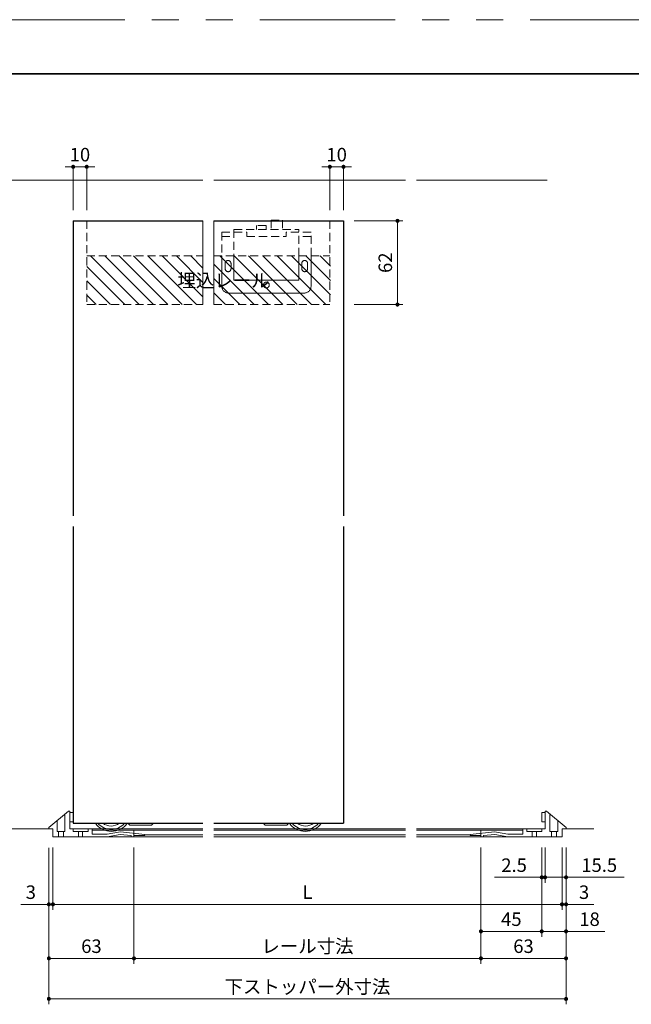
# Model space of a CAD drawing. Extents: x -60839 to -58226, y 2022 to 3236.
# Drawn here: x -60223 to -59770, y 2494 to 3223 of the extents above; entities that cross this region are included whole.
import ezdxf

# ---------------------------------------------------------------- set-up
doc = ezdxf.new("R2010")
doc.units = 0
doc.header["$LTSCALE"] = 80
doc.header["$MEASUREMENT"] = 0
doc.linetypes.add('HIDDEN', pattern=[0.375, 0.25, -0.125])
doc.linetypes.add('PHANTOM', pattern=[2.5, 1.25, -0.25, 0.25, -0.25, 0.25, -0.25])
doc.layers.get('0').update_dxf_attribs({"linetype": 'CONTINUOUS'})
doc.layers.get('DEFPOINTS').update_dxf_attribs({"linetype": 'CONTINUOUS'})
for name, color, linetype, lineweight in [('ハッチング', 6, 'CONTINUOUS', 9), ('図面枠', 7, 'CONTINUOUS', 35), ('寸法線', 3, 'CONTINUOUS', 13), ('点線(水)', 4, 'HIDDEN', 9), ('点線(青)', 4, 'HIDDEN', 9), ('線(水)', 4, 'CONTINUOUS', 9), ('線(白)', 7, 'CONTINUOUS', 30), ('線(黄)', 2, 'CONTINUOUS', 15)]:
    doc.layers.add(name, color=color, linetype=linetype, lineweight=lineweight)
doc.layers.add('陰線', color=4, linetype='PHANTOM', lineweight=9, plot=False)
doc.styles.add('sanwa1', font='romans.shx', dxfattribs={"height": 10, "bigfont": 'extfont2.shx'})
doc.dimstyles.new('sanwa1', dxfattribs={"dimscale": 0.05, "dimtxt": 10, "dimasz": 45, "dimexe": 20, "dimexo": 150, "dimgap": 30, "dimtad": 1, "dimdsep": 46, "dimtxsty": 'sanwa1', "dimblk1": 'DOT', "dimblk2": 'DOT', "dimsah": 1, "dimcen": 0.15, "dimclrd": 256, "dimclre": 256, "dimclrt": 256, "dimadec": 0, "dimazin": 0, "dimtfac": 1, "dimtix": 1, "dimtmove": 0, "dimatfit": 0, "dimldrblk": 'DOT', "dimfxl": 1, "dimtolj": 1, "dimtzin": 0, "dimlwd": 13, "dimlwe": 13, "dimarcsym": 1})

# ---------------------------------------------------------------- blocks, each defined once
blk = doc.blocks.new('_DOT')
at = {"color": 0, "linetype": 'ByBlock'}
blk.add_line((-0.5, 0), (-1, 0), dxfattribs=at)
at = {"color": 0, "linetype": 'ByBlock', "const_width": 0.5}
blk.add_lwpolyline([(-0.25, 0, 1), (0.25, 0, 1)], format="xyb", close=True, dxfattribs=at)
blk = doc.blocks.new('*D98')
at = {"layer": 'DEFPOINTS', "color": 0, "ltscale": 3, "transparency": 16777216}
for p in [(-60198.49, 2617.94), (-59821.75, 2617.94), (-59821.75, 2567.94)]:
    blk.add_point(p, dxfattribs=at)
at = {"layer": '寸法線', "ltscale": 3, "transparency": 16777216}
for p, q in [((-60198.49, 2609.94), (-60198.49, 2563.94)), ((-59821.75, 2609.94), (-59821.75, 2563.94)), ((-60195.49, 2567.94), (-59824.75, 2567.94))]:
    blk.add_line(p, q, dxfattribs=at)
at = {"layer": '寸法線', "ltscale": 3, "transparency": 16777216, "xscale": 3, "yscale": 3, "zscale": 3, "rotation": 180}
blk.add_blockref('_DOT', (-60198.49, 2567.94), dxfattribs=at)
at = {"layer": '寸法線', "ltscale": 3, "transparency": 16777216, "xscale": 3, "yscale": 3, "zscale": 3}
blk.add_blockref('_DOT', (-59821.75, 2567.94), dxfattribs=at)
at = {"layer": '寸法線', "ltscale": 3, "transparency": 16777216, "insert": (-60010.12, 2576.94), "char_height": 10, "attachment_point": 5, "style": 'sanwa1', "bg_fill": 3, "box_fill_scale": 1.25, "bg_fill_color": 9, "bg_fill_true_color": 13158600, "bg_fill_transparency": 0}
blk.add_mtext('\\A1;{\\C3;L}', dxfattribs=at)
blk = doc.blocks.new('*D103')
at = {"layer": 'DEFPOINTS', "color": 0, "ltscale": 3, "transparency": 16777216}
for p in [(-59983.5, 3073.94), (-59983.5, 3011.94), (-59943.5, 3011.94)]:
    blk.add_point(p, dxfattribs=at)
at = {"layer": '寸法線', "ltscale": 3, "transparency": 16777216}
for p, q in [((-59975.5, 3073.94), (-59939.5, 3073.94)), ((-59943.5, 3070.94), (-59943.5, 3014.94)), ((-59975.5, 3011.94), (-59939.5, 3011.94))]:
    blk.add_line(p, q, dxfattribs=at)
at = {"layer": '寸法線', "ltscale": 3, "transparency": 16777216, "xscale": 3, "yscale": 3, "zscale": 3}
for p, rotation in [((-59943.5, 3073.94), 90), ((-59943.5, 3011.94), 270)]:
    blk.add_blockref('_DOT', p, dxfattribs=dict(at, rotation=rotation))
at = {"layer": '寸法線', "ltscale": 3, "transparency": 16777216, "insert": (-59952.5, 3042.94), "char_height": 10, "attachment_point": 5, "rotation": 90, "style": 'sanwa1', "bg_fill": 3, "box_fill_scale": 1.25, "bg_fill_color": 9, "bg_fill_true_color": 13158600, "bg_fill_transparency": 0}
blk.add_mtext('\\A1;62', dxfattribs=at)
blk = doc.blocks.new('*D105')
at = {"layer": 'DEFPOINTS', "color": 0, "ltscale": 3, "transparency": 16777216}
for p in [(-59821.75, 2617.94), (-59818.75, 2617.97), (-59821.75, 2567.94)]:
    blk.add_point(p, dxfattribs=at)
at = {"layer": '寸法線', "ltscale": 3, "transparency": 16777216}
for p, q in [((-59821.75, 2609.94), (-59821.75, 2563.94)), ((-59818.75, 2609.97), (-59818.75, 2563.94)), ((-59824.75, 2567.94), (-59827.75, 2567.94)), ((-59821.75, 2567.94), (-59818.75, 2567.94)), ((-59815.75, 2567.94), (-59798.08, 2567.94))]:
    blk.add_line(p, q, dxfattribs=at)
at = {"layer": '寸法線', "ltscale": 3, "transparency": 16777216, "xscale": 3, "yscale": 3, "zscale": 3}
blk.add_blockref('_DOT', (-59821.75, 2567.94), dxfattribs=at)
at = {"layer": '寸法線', "ltscale": 3, "transparency": 16777216, "xscale": 3, "yscale": 3, "zscale": 3, "rotation": 180}
blk.add_blockref('_DOT', (-59818.75, 2567.94), dxfattribs=at)
at = {"layer": '寸法線', "ltscale": 3, "transparency": 16777216, "insert": (-59805.41, 2576.94), "char_height": 10, "attachment_point": 5, "style": 'sanwa1', "bg_fill": 3, "box_fill_scale": 1.25, "bg_fill_color": 9, "bg_fill_true_color": 13158600, "bg_fill_transparency": 0}
blk.add_mtext('\\A1;3', dxfattribs=at)
blk = doc.blocks.new('*D106')
at = {"layer": 'DEFPOINTS', "color": 0, "ltscale": 3, "transparency": 16777216}
for p in [(-60201.49, 2617.87), (-60198.49, 2617.94), (-60198.49, 2567.94)]:
    blk.add_point(p, dxfattribs=at)
at = {"layer": '寸法線', "ltscale": 3, "transparency": 16777216}
for p, q in [((-60201.49, 2609.87), (-60201.49, 2563.94)), ((-60198.49, 2609.94), (-60198.49, 2563.94)), ((-60204.49, 2567.94), (-60222.16, 2567.94)), ((-60198.49, 2567.94), (-60201.49, 2567.94)), ((-60195.49, 2567.94), (-60192.49, 2567.94))]:
    blk.add_line(p, q, dxfattribs=at)
at = {"layer": '寸法線', "ltscale": 3, "transparency": 16777216, "xscale": 3, "yscale": 3, "zscale": 3}
blk.add_blockref('_DOT', (-60201.49, 2567.94), dxfattribs=at)
at = {"layer": '寸法線', "ltscale": 3, "transparency": 16777216, "xscale": 3, "yscale": 3, "zscale": 3, "rotation": 180}
blk.add_blockref('_DOT', (-60198.49, 2567.94), dxfattribs=at)
at = {"layer": '寸法線', "ltscale": 3, "transparency": 16777216, "insert": (-60214.83, 2576.94), "char_height": 10, "attachment_point": 5, "style": 'sanwa1', "bg_fill": 3, "box_fill_scale": 1.25, "bg_fill_color": 9, "bg_fill_true_color": 13158600, "bg_fill_transparency": 0}
blk.add_mtext('\\A1;3', dxfattribs=at)
blk = doc.blocks.new('*D107')
at = {"layer": 'DEFPOINTS', "color": 0, "ltscale": 3, "transparency": 16777216}
for p in [(-60201.49, 2617.87), (-60138.49, 2617.94), (-60138.49, 2527.94)]:
    blk.add_point(p, dxfattribs=at)
at = {"layer": '寸法線', "ltscale": 3, "transparency": 16777216}
for p, q in [((-60201.49, 2609.87), (-60201.49, 2523.94)), ((-60138.49, 2609.94), (-60138.49, 2523.94)), ((-60198.49, 2527.94), (-60141.49, 2527.94))]:
    blk.add_line(p, q, dxfattribs=at)
at = {"layer": '寸法線', "ltscale": 3, "transparency": 16777216, "xscale": 3, "yscale": 3, "zscale": 3, "rotation": 180}
blk.add_blockref('_DOT', (-60201.49, 2527.94), dxfattribs=at)
at = {"layer": '寸法線', "ltscale": 3, "transparency": 16777216, "xscale": 3, "yscale": 3, "zscale": 3}
blk.add_blockref('_DOT', (-60138.49, 2527.94), dxfattribs=at)
at = {"layer": '寸法線', "ltscale": 3, "transparency": 16777216, "insert": (-60169.99, 2536.94), "char_height": 10, "attachment_point": 5, "style": 'sanwa1', "bg_fill": 3, "box_fill_scale": 1.25, "bg_fill_color": 9, "bg_fill_true_color": 13158600, "bg_fill_transparency": 0}
blk.add_mtext('\\A1;63', dxfattribs=at)
blk = doc.blocks.new('*D108')
at = {"layer": 'DEFPOINTS', "color": 0, "ltscale": 3, "transparency": 16777216}
for p in [(-60201.49, 2617.87), (-59818.75, 2617.97), (-60201.49, 2497.94)]:
    blk.add_point(p, dxfattribs=at)
at = {"layer": '寸法線', "ltscale": 3, "transparency": 16777216}
for p, q in [((-60201.49, 2609.87), (-60201.49, 2493.94)), ((-59818.75, 2609.97), (-59818.75, 2493.94)), ((-59821.75, 2497.94), (-60198.49, 2497.94))]:
    blk.add_line(p, q, dxfattribs=at)
at = {"layer": '寸法線', "ltscale": 3, "transparency": 16777216, "xscale": 3, "yscale": 3, "zscale": 3, "rotation": 180}
blk.add_blockref('_DOT', (-60201.49, 2497.94), dxfattribs=at)
at = {"layer": '寸法線', "ltscale": 3, "transparency": 16777216, "xscale": 3, "yscale": 3, "zscale": 3}
blk.add_blockref('_DOT', (-59818.75, 2497.94), dxfattribs=at)
at = {"layer": '寸法線', "ltscale": 3, "transparency": 16777216, "insert": (-60010.12, 2506.94), "char_height": 10, "attachment_point": 5, "style": 'sanwa1', "bg_fill": 3, "box_fill_scale": 1.25, "bg_fill_color": 9, "bg_fill_true_color": 13158600, "bg_fill_transparency": 0}
blk.add_mtext('\\A1;下ストッパー外寸法', dxfattribs=at)
blk = doc.blocks.new('*D110')
at = {"layer": 'DEFPOINTS', "color": 0, "ltscale": 3, "transparency": 16777216}
for p in [(-60138.49, 2617.94), (-59881.75, 2617.94), (-60138.49, 2527.94)]:
    blk.add_point(p, dxfattribs=at)
at = {"layer": '寸法線', "ltscale": 3, "transparency": 16777216}
for p, q in [((-60138.49, 2609.94), (-60138.49, 2523.94)), ((-59881.75, 2609.94), (-59881.75, 2523.94)), ((-59884.75, 2527.94), (-60135.49, 2527.94))]:
    blk.add_line(p, q, dxfattribs=at)
at = {"layer": '寸法線', "ltscale": 3, "transparency": 16777216, "xscale": 3, "yscale": 3, "zscale": 3, "rotation": 180}
blk.add_blockref('_DOT', (-60138.49, 2527.94), dxfattribs=at)
at = {"layer": '寸法線', "ltscale": 3, "transparency": 16777216, "xscale": 3, "yscale": 3, "zscale": 3}
blk.add_blockref('_DOT', (-59881.75, 2527.94), dxfattribs=at)
at = {"layer": '寸法線', "ltscale": 3, "transparency": 16777216, "insert": (-60010.12, 2536.94), "char_height": 10, "attachment_point": 5, "style": 'sanwa1', "bg_fill": 3, "box_fill_scale": 1.25, "bg_fill_color": 9, "bg_fill_true_color": 13158600, "bg_fill_transparency": 0}
blk.add_mtext('\\A1;{\\C3;レール寸法}', dxfattribs=at)
blk = doc.blocks.new('*D111')
at = {"layer": 'DEFPOINTS', "color": 0, "ltscale": 3, "transparency": 16777216}
for p in [(-59836.75, 2617.94), (-59834.25, 2617.94), (-59834.25, 2587.94)]:
    blk.add_point(p, dxfattribs=at)
at = {"layer": '寸法線', "ltscale": 3, "transparency": 16777216}
for p, q in [((-59836.75, 2609.94), (-59836.75, 2583.94)), ((-59834.25, 2609.94), (-59834.25, 2583.94)), ((-59839.75, 2587.94), (-59871.7, 2587.94)), ((-59834.25, 2587.94), (-59836.75, 2587.94)), ((-59831.25, 2587.94), (-59828.25, 2587.94))]:
    blk.add_line(p, q, dxfattribs=at)
at = {"layer": '寸法線', "ltscale": 3, "transparency": 16777216, "xscale": 3, "yscale": 3, "zscale": 3}
blk.add_blockref('_DOT', (-59836.75, 2587.94), dxfattribs=at)
at = {"layer": '寸法線', "ltscale": 3, "transparency": 16777216, "xscale": 3, "yscale": 3, "zscale": 3, "rotation": 180}
blk.add_blockref('_DOT', (-59834.25, 2587.94), dxfattribs=at)
at = {"layer": '寸法線', "ltscale": 3, "transparency": 16777216, "insert": (-59857.22, 2596.94), "char_height": 10, "attachment_point": 5, "style": 'sanwa1', "bg_fill": 3, "box_fill_scale": 1.25, "bg_fill_color": 9, "bg_fill_true_color": 13158600, "bg_fill_transparency": 0}
blk.add_mtext('\\A1;2.5', dxfattribs=at)
blk = doc.blocks.new('*D112')
at = {"layer": 'DEFPOINTS', "color": 0, "ltscale": 3, "transparency": 16777216}
for p in [(-59834.25, 2617.94), (-59818.75, 2617.97), (-59818.75, 2587.94)]:
    blk.add_point(p, dxfattribs=at)
at = {"layer": '寸法線', "ltscale": 3, "transparency": 16777216}
for p, q in [((-59834.25, 2609.94), (-59834.25, 2583.94)), ((-59818.75, 2609.97), (-59818.75, 2583.94)), ((-59837.25, 2587.94), (-59840.25, 2587.94)), ((-59834.25, 2587.94), (-59818.75, 2587.94)), ((-59815.75, 2587.94), (-59775.7, 2587.94))]:
    blk.add_line(p, q, dxfattribs=at)
at = {"layer": '寸法線', "ltscale": 3, "transparency": 16777216, "xscale": 3, "yscale": 3, "zscale": 3}
blk.add_blockref('_DOT', (-59834.25, 2587.94), dxfattribs=at)
at = {"layer": '寸法線', "ltscale": 3, "transparency": 16777216, "xscale": 3, "yscale": 3, "zscale": 3, "rotation": 180}
blk.add_blockref('_DOT', (-59818.75, 2587.94), dxfattribs=at)
at = {"layer": '寸法線', "ltscale": 3, "transparency": 16777216, "insert": (-59794.22, 2596.94), "char_height": 10, "attachment_point": 5, "style": 'sanwa1', "bg_fill": 3, "box_fill_scale": 1.25, "bg_fill_color": 9, "bg_fill_true_color": 13158600, "bg_fill_transparency": 0}
blk.add_mtext('\\A1;15.5', dxfattribs=at)
blk = doc.blocks.new('*D113')
at = {"layer": 'DEFPOINTS', "color": 0, "ltscale": 3, "transparency": 16777216}
for p in [(-59836.75, 2617.94), (-59818.75, 2617.97), (-59818.75, 2547.94)]:
    blk.add_point(p, dxfattribs=at)
at = {"layer": '寸法線', "ltscale": 3, "transparency": 16777216}
for p, q in [((-59836.75, 2609.94), (-59836.75, 2543.94)), ((-59818.75, 2609.97), (-59818.75, 2543.94)), ((-59839.75, 2547.94), (-59842.75, 2547.94)), ((-59836.75, 2547.94), (-59818.75, 2547.94)), ((-59815.75, 2547.94), (-59789.98, 2547.94))]:
    blk.add_line(p, q, dxfattribs=at)
at = {"layer": '寸法線', "ltscale": 3, "transparency": 16777216, "xscale": 3, "yscale": 3, "zscale": 3}
blk.add_blockref('_DOT', (-59836.75, 2547.94), dxfattribs=at)
at = {"layer": '寸法線', "ltscale": 3, "transparency": 16777216, "xscale": 3, "yscale": 3, "zscale": 3, "rotation": 180}
blk.add_blockref('_DOT', (-59818.75, 2547.94), dxfattribs=at)
at = {"layer": '寸法線', "ltscale": 3, "transparency": 16777216, "insert": (-59801.37, 2556.94), "char_height": 10, "attachment_point": 5, "style": 'sanwa1', "bg_fill": 3, "box_fill_scale": 1.25, "bg_fill_color": 9, "bg_fill_true_color": 13158600, "bg_fill_transparency": 0}
blk.add_mtext('\\A1;18', dxfattribs=at)
blk = doc.blocks.new('*D114')
at = {"layer": 'DEFPOINTS', "color": 0, "ltscale": 3, "transparency": 16777216}
for p in [(-59881.75, 2617.94), (-59836.75, 2617.94), (-59881.75, 2547.94)]:
    blk.add_point(p, dxfattribs=at)
at = {"layer": '寸法線', "ltscale": 3, "transparency": 16777216}
for p, q in [((-59881.75, 2609.94), (-59881.75, 2543.94)), ((-59836.75, 2609.94), (-59836.75, 2543.94)), ((-59839.75, 2547.94), (-59878.75, 2547.94))]:
    blk.add_line(p, q, dxfattribs=at)
at = {"layer": '寸法線', "ltscale": 3, "transparency": 16777216, "xscale": 3, "yscale": 3, "zscale": 3, "rotation": 180}
blk.add_blockref('_DOT', (-59881.75, 2547.94), dxfattribs=at)
at = {"layer": '寸法線', "ltscale": 3, "transparency": 16777216, "xscale": 3, "yscale": 3, "zscale": 3}
blk.add_blockref('_DOT', (-59836.75, 2547.94), dxfattribs=at)
at = {"layer": '寸法線', "ltscale": 3, "transparency": 16777216, "insert": (-59859.25, 2556.94), "char_height": 10, "attachment_point": 5, "style": 'sanwa1', "bg_fill": 3, "box_fill_scale": 1.25, "bg_fill_color": 9, "bg_fill_true_color": 13158600, "bg_fill_transparency": 0}
blk.add_mtext('\\A1;45', dxfattribs=at)
blk = doc.blocks.new('*D115')
at = {"layer": 'DEFPOINTS', "color": 0, "ltscale": 3, "transparency": 16777216}
for p in [(-59881.75, 2617.94), (-59818.75, 2617.97), (-59818.75, 2527.94)]:
    blk.add_point(p, dxfattribs=at)
at = {"layer": '寸法線', "ltscale": 3, "transparency": 16777216}
for p, q in [((-59881.75, 2609.94), (-59881.75, 2523.94)), ((-59818.75, 2609.97), (-59818.75, 2523.94)), ((-59878.75, 2527.94), (-59821.75, 2527.94))]:
    blk.add_line(p, q, dxfattribs=at)
at = {"layer": '寸法線', "ltscale": 3, "transparency": 16777216, "xscale": 3, "yscale": 3, "zscale": 3, "rotation": 180}
blk.add_blockref('_DOT', (-59881.75, 2527.94), dxfattribs=at)
at = {"layer": '寸法線', "ltscale": 3, "transparency": 16777216, "xscale": 3, "yscale": 3, "zscale": 3}
blk.add_blockref('_DOT', (-59818.75, 2527.94), dxfattribs=at)
at = {"layer": '寸法線', "ltscale": 3, "transparency": 16777216, "insert": (-59850.25, 2536.94), "char_height": 10, "attachment_point": 5, "style": 'sanwa1', "bg_fill": 3, "box_fill_scale": 1.25, "bg_fill_color": 9, "bg_fill_true_color": 13158600, "bg_fill_transparency": 0}
blk.add_mtext('\\A1;63', dxfattribs=at)
blk = doc.blocks.new('*D138')
at = {"layer": 'DEFPOINTS', "color": 0, "ltscale": 3, "transparency": 16777216}
for p in [(-59993.5, 3073.94), (-59983.5, 3073.94)]:
    blk.add_point(p, dxfattribs=at)
at = {"layer": '寸法線', "ltscale": 3, "transparency": 16777216}
for p, q in [((-59996.5, 3113.94), (-59999.5, 3113.94)), ((-59993.5, 3081.94), (-59993.5, 3117.94)), ((-59993.5, 3113.94), (-59983.5, 3113.94)), ((-59983.5, 3081.94), (-59983.5, 3117.94)), ((-59980.5, 3113.94), (-59977.5, 3113.94))]:
    blk.add_line(p, q, dxfattribs=at)
at = {"layer": '寸法線', "ltscale": 3, "transparency": 16777216, "xscale": 3, "yscale": 3, "zscale": 3}
blk.add_blockref('_DOT', (-59993.5, 3113.94), dxfattribs=at)
at = {"layer": '寸法線', "ltscale": 3, "transparency": 16777216, "xscale": 3, "yscale": 3, "zscale": 3, "rotation": 180}
blk.add_blockref('_DOT', (-59983.5, 3113.94), dxfattribs=at)
at = {"layer": '寸法線', "ltscale": 3, "transparency": 16777216, "insert": (-59988.5, 3122.94), "char_height": 10, "attachment_point": 5, "style": 'sanwa1', "bg_fill": 3, "box_fill_scale": 1.25, "bg_fill_color": 9, "bg_fill_true_color": 13158600, "bg_fill_transparency": 0}
blk.add_mtext('\\A1;10', dxfattribs=at)
at = {"layer": 'DEFPOINTS', "color": 0, "ltscale": 3, "transparency": 16777216}
blk.add_point((-59983.5, 3113.94), dxfattribs=at)
blk = doc.blocks.new('*D139')
at = {"layer": 'DEFPOINTS', "color": 0, "ltscale": 3, "transparency": 16777216}
for p in [(-60183.49, 3073.94), (-60173.49, 3073.94)]:
    blk.add_point(p, dxfattribs=at)
at = {"layer": '寸法線', "ltscale": 3, "transparency": 16777216}
for p, q in [((-60186.49, 3113.94), (-60189.49, 3113.94)), ((-60183.49, 3081.94), (-60183.49, 3117.94)), ((-60183.49, 3113.94), (-60173.49, 3113.94)), ((-60173.49, 3081.94), (-60173.49, 3117.94)), ((-60170.49, 3113.94), (-60167.49, 3113.94))]:
    blk.add_line(p, q, dxfattribs=at)
at = {"layer": '寸法線', "ltscale": 3, "transparency": 16777216, "xscale": 3, "yscale": 3, "zscale": 3}
blk.add_blockref('_DOT', (-60183.49, 3113.94), dxfattribs=at)
at = {"layer": '寸法線', "ltscale": 3, "transparency": 16777216, "xscale": 3, "yscale": 3, "zscale": 3, "rotation": 180}
blk.add_blockref('_DOT', (-60173.49, 3113.94), dxfattribs=at)
at = {"layer": '寸法線', "ltscale": 3, "transparency": 16777216, "insert": (-60178.49, 3122.94), "char_height": 10, "attachment_point": 5, "style": 'sanwa1', "bg_fill": 3, "box_fill_scale": 1.25, "bg_fill_color": 9, "bg_fill_true_color": 13158600, "bg_fill_transparency": 0}
blk.add_mtext('\\A1;10', dxfattribs=at)
at = {"layer": 'DEFPOINTS', "color": 0, "ltscale": 3, "transparency": 16777216}
blk.add_point((-60173.49, 3113.94), dxfattribs=at)

msp = doc.modelspace()

# ---------------------------------------------------------------- hatches: boundary and pattern name
at = {"layer": 'ハッチング', "ltscale": 3}
h = msp.add_hatch(dxfattribs=at)
h.set_pattern_fill('LINE', color=6, scale=60, angle=135)
h.set_pattern_definition([(135, (0, 15), (-5.3033009, -5.3033009), [])])
h.paths.add_polyline_path([(-60087.4955, 3011.9372), (-60087.4955, 3047.9372), (-60173.4944, 3047.9372), (-60173.4944, 3011.9372)])
h.paths.add_polyline_path([(-60108.8483, 3022.2529), (-60046.515, 3022.2529), (-60046.515, 3037.2529), (-60108.8483, 3037.2529)], flags=9)
h = msp.add_hatch(dxfattribs=at)
h.set_pattern_fill('LINE', color=6, scale=60, angle=135)
h.set_pattern_definition([(135, (-116.32, 15), (-5.3033009, -5.3033009), [])])
h.paths.add_polyline_path([(-59993.0666, 3011.9372), (-59993.0666, 3047.9372), (-60079.4955, 3047.9372), (-60079.4955, 3011.9372)])

# ---------------------------------------------------------------- linework, layer by layer
at = {"layer": '図面枠'}
msp.add_line((-59185.2415, 3182.8457), (-60785.2415, 3182.8457), dxfattribs=at)
at = {"layer": '点線(水)', "ltscale": 0.3}
for p, q in [((-60173.4944, 3073.9372), (-60173.4944, 3011.9372)), ((-60040.7966, 3070.4372), (-60047.7966, 3070.4372)), ((-60047.7966, 3070.4372), (-60047.7966, 3067.4372)), ((-60040.7966, 3070.4372), (-60040.7966, 3067.4372)), ((-60036.9966, 3074.4372), (-60028.4966, 3074.4372)), ((-60036.9966, 3074.4372), (-60036.9966, 3067.4372)), ((-60028.4966, 3074.4372), (-60028.4966, 3067.4372)), ((-59993.4966, 3073.9372), (-59993.4966, 3011.9372)), ((-60073.4966, 3065.4372), (-60054.9966, 3065.4372)), ((-60073.4966, 3065.4372), (-60073.4966, 3047.9372)), ((-60073.4966, 3062.4372), (-60064.4966, 3062.4372)), ((-60064.4966, 3067.4372), (-60016.4966, 3067.4372)), ((-60064.4966, 3067.4372), (-60064.4966, 3047.9372)), ((-60054.9966, 3062.4372), (-60054.9966, 3065.4372)), ((-60054.9966, 3062.4372), (-60025.9966, 3062.4372)), ((-60007.4966, 3065.4372), (-60025.9966, 3065.4372)), ((-60025.9966, 3062.4372), (-60025.9966, 3065.4372)), ((-60016.4966, 3047.9372), (-60016.4966, 3067.4372)), ((-60007.4966, 3062.4372), (-60016.4966, 3062.4372)), ((-60007.4966, 3047.9372), (-60007.4966, 3065.4372)), ((-60173.4944, 3047.9372), (-60087.4955, 3047.9372)), ((-60079.4955, 3047.9372), (-59993.4966, 3047.9372)), ((-60173.4944, 3011.9372), (-60087.4955, 3011.9372)), ((-60079.4955, 3011.9372), (-59993.4966, 3011.9372))]:
    msp.add_line(p, q, dxfattribs=at)
at = {"layer": '点線(青)', "ltscale": 3}
for p, q in [((-60141.4944, 2626.4372), (-60142.9944, 2627.9372)), ((-60141.2103, 2626.4372), (-60141.4944, 2626.4372)), ((-60125.4944, 2626.4372), (-60124.4944, 2627.4372)), ((-60124.4944, 2627.9372), (-60124.4944, 2627.4372)), ((-60042.4966, 2627.9372), (-60042.4966, 2627.4372)), ((-60041.4966, 2626.4372), (-60042.4966, 2627.4372)), ((-60025.7806, 2626.4372), (-60025.4966, 2626.4372)), ((-60025.4966, 2626.4372), (-60023.9966, 2627.9372))]:
    msp.add_line(p, q, dxfattribs=at)
at = {"layer": '線(水)', "ltscale": 3}
for p, q in [((-60201.4944, 2624.9372), (-60186.9944, 2636.9372)), ((-60189.5944, 2621.9372), (-60189.5944, 2634.7854)), ((-60186.9944, 2636.9372), (-60185.9944, 2636.9372)), ((-60185.9944, 2623.9372), (-60185.9944, 2636.9372)), ((-60185.9944, 2635.9372), (-60183.4944, 2635.9372)), ((-60183.4944, 2628.9372), (-60183.4944, 2635.9372)), ((-59834.2467, 2635.9372), (-59836.7467, 2635.9372)), ((-59836.7467, 2635.9372), (-59836.7467, 2628.9372)), ((-59833.2467, 2636.9372), (-59834.2467, 2636.9372)), ((-59834.2467, 2623.9372), (-59834.2467, 2636.9372)), ((-59818.7467, 2624.9372), (-59833.2467, 2636.9372)), ((-59830.6467, 2621.9372), (-59830.6467, 2634.7854)), ((-60201.4944, 2623.9372), (-60201.4944, 2624.9372)), ((-60195.3944, 2621.9372), (-60195.3944, 2629.9854)), ((-60185.9944, 2628.9372), (-60183.4944, 2628.9372)), ((-60125.4944, 2626.4372), (-60141.2103, 2626.4372)), ((-60041.4966, 2626.4372), (-60025.7806, 2626.4372)), ((-59834.2467, 2628.9372), (-59836.7467, 2628.9372)), ((-59824.8467, 2621.9372), (-59824.8467, 2629.9854)), ((-59818.7467, 2623.9372), (-59818.7467, 2624.9372)), ((-60201.4944, 2623.9372), (-60198.4944, 2623.9372)), ((-60198.4944, 2617.9372), (-60198.4944, 2623.9372)), ((-60198.4944, 2617.9372), (-60198.4944, 2623.9372)), ((-60198.4944, 2617.9372), (-60087.4955, 2617.9372)), ((-60195.3944, 2621.9372), (-60189.5944, 2621.9372)), ((-60194.3944, 2617.9372), (-60194.3944, 2621.9372)), ((-60190.5944, 2617.9372), (-60190.5944, 2621.9372)), ((-60185.9944, 2623.9372), (-60087.4955, 2623.9372)), ((-60183.4944, 2621.9372), (-60183.4944, 2623.9372)), ((-60183.4944, 2621.9372), (-60172.4944, 2621.9372)), ((-60179.4944, 2617.9372), (-60179.4944, 2621.9372)), ((-60176.4944, 2617.9372), (-60176.4944, 2621.9372)), ((-60172.4944, 2621.9372), (-60172.4944, 2623.9372)), ((-60169.4944, 2619.9372), (-60169.4944, 2623.9372)), ((-60169.4944, 2622.9372), (-60087.4955, 2622.9372)), ((-60169.4944, 2619.9372), (-60158.3638, 2619.9372)), ((-60158.3638, 2619.9372), (-60148.4135, 2621.7338)), ((-60158.3638, 2617.9372), (-60148.7771, 2619.5349)), ((-60148.7771, 2619.5349), (-60140.4944, 2618.9372)), ((-60148.4135, 2621.7338), (-60130.4944, 2619.7532)), ((-60140.4944, 2617.9372), (-60140.4944, 2618.9372)), ((-60138.4944, 2617.9372), (-60138.4944, 2622.9372)), ((-60138.4944, 2618.9372), (-60130.4944, 2618.901)), ((-60130.4944, 2618.901), (-60130.4944, 2619.7532)), ((-60130.4944, 2619.4372), (-60087.4955, 2619.4372)), ((-60079.4955, 2623.9372), (-59937.4955, 2623.9372)), ((-60079.4955, 2622.9372), (-59937.4955, 2622.9372)), ((-60079.4955, 2619.4372), (-59937.4955, 2619.4372)), ((-60079.4955, 2617.9372), (-59937.4955, 2617.9372)), ((-59929.4955, 2623.9372), (-59834.2467, 2623.9372)), ((-59929.4955, 2622.9372), (-59850.7467, 2622.9372)), ((-59929.4955, 2619.4372), (-59889.7467, 2619.4372)), ((-59929.4955, 2617.9372), (-59821.7467, 2617.9372)), ((-59871.8276, 2621.7338), (-59889.7467, 2619.7532)), ((-59889.7467, 2618.901), (-59889.7467, 2619.7532)), ((-59881.7467, 2618.9372), (-59889.7467, 2618.901)), ((-59881.7467, 2617.9372), (-59881.7467, 2622.9372)), ((-59871.464, 2619.5349), (-59879.7467, 2618.9372)), ((-59879.7467, 2617.9372), (-59879.7467, 2618.9372)), ((-59861.8773, 2619.9372), (-59871.8276, 2621.7338)), ((-59861.8773, 2617.9372), (-59871.464, 2619.5349)), ((-59850.7467, 2619.9372), (-59861.8773, 2619.9372)), ((-59850.7467, 2619.9372), (-59850.7467, 2623.9372)), ((-59847.7467, 2621.9372), (-59847.7467, 2623.9372)), ((-59836.7467, 2621.9372), (-59847.7467, 2621.9372)), ((-59843.7467, 2617.9372), (-59843.7467, 2621.9372)), ((-59840.7467, 2617.9372), (-59840.7467, 2621.9372)), ((-59836.7467, 2621.9372), (-59836.7467, 2623.9372)), ((-59824.8467, 2621.9372), (-59830.6467, 2621.9372)), ((-59829.6467, 2617.9372), (-59829.6467, 2621.9372)), ((-59825.8467, 2617.9372), (-59825.8467, 2621.9372)), ((-59821.7467, 2623.9372), (-59818.7467, 2623.9372)), ((-59821.7467, 2617.9372), (-59821.7467, 2623.9372))]:
    msp.add_line(p, q, dxfattribs=at)
for centre, radius, start, end in [((-60155.2944, 2636.4372), 14.5, 215.8882976, 270), ((-60155.2944, 2636.4372), 13, 220.832217, 319.167783), ((-60155.4944, 2636.4372), 10.5, 234.0494324, 305.9505676), ((-60155.2944, 2636.4372), 14.5, 270, 324.1117024), ((-60011.6966, 2636.4372), 14.5, 215.8882976, 270), ((-60011.6966, 2636.4372), 13, 220.832217, 319.167783), ((-60011.4966, 2636.4372), 10.5, 234.0494324, 305.9505676), ((-60011.6966, 2636.4372), 14.5, 270, 324.1117024)]:
    msp.add_arc(centre, radius, start, end, dxfattribs=at)
at = {"layer": '線(白)', "ltscale": 3}
for p, q in [((-60183.4944, 3073.9372), (-60183.4944, 2987.0789)), ((-60183.4944, 3073.9372), (-60087.4955, 3073.9372)), ((-60183.4944, 3073.9372), (-60183.4944, 2855.6227)), ((-60079.4955, 3073.9372), (-59983.4966, 3073.9372)), ((-60183.4944, 2847.6227), (-60183.4944, 2696.1206)), ((-60183.4944, 2847.6227), (-60183.4944, 2627.9372)), ((-59983.4966, 2847.6227), (-59983.4966, 2627.9372)), ((-60183.4944, 2688.1206), (-60183.4944, 2627.9372)), ((-60183.4944, 2627.9372), (-60087.4955, 2627.9372)), ((-60079.4955, 2627.9372), (-59983.4966, 2627.9372))]:
    msp.add_line(p, q, dxfattribs=at)
at = {"layer": '線(黄)', "ltscale": 3}
for p, q in [((-60767.4583, 3103.9372), (-60087.4955, 3103.9372)), ((-60079.4955, 3103.9372), (-59937.4955, 3103.9372)), ((-59929.4955, 3103.9372), (-59832.6863, 3103.9372)), ((-60281.5441, 2623.9372), (-60201.4944, 2623.9372)), ((-59818.7467, 2623.9372), (-59798.2185, 2623.9372))]:
    msp.add_line(p, q, dxfattribs=at)
at = {"layer": '陰線'}
msp.add_line((-59145.2415, 3222.8457), (-60825.2415, 3222.8457), dxfattribs=at)
at = {"layer": '陰線', "color": 1}
for p, q in [((-60087.4955, 3073.9372), (-60087.4955, 3011.9372)), ((-60079.4955, 3073.9372), (-60079.4955, 3011.9372))]:
    msp.add_line(p, q, dxfattribs=at)
at = {"layer": '陰線', "color": 1, "ltscale": 3}
for p, q in [((-60073.4966, 3047.9372), (-60073.4966, 3025.4372)), ((-60064.4966, 3047.9372), (-60064.4966, 3029.9372)), ((-60016.4966, 3029.9372), (-60016.4966, 3047.9372)), ((-60007.4966, 3025.4372), (-60007.4966, 3047.9372)), ((-60070.9966, 3042.4372), (-60070.9966, 3038.4372)), ((-60066.6966, 3042.4372), (-60066.6966, 3038.4372)), ((-60014.2966, 3042.4372), (-60014.2966, 3038.4372)), ((-60009.9966, 3042.4372), (-60009.9966, 3038.4372)), ((-60064.4966, 3029.9372), (-60016.4966, 3029.9372)), ((-60068.4966, 3020.4372), (-60012.4966, 3020.4372))]:
    msp.add_line(p, q, dxfattribs=at)
msp.add_circle((-60040.4966, 3026.4372), 2.15, dxfattribs=at)
for centre, radius, start, end in [((-60068.8466, 3042.4372), 2.15, 0, 180), ((-60012.1466, 3042.4372), 2.15, 0, 180), ((-60068.8466, 3038.4372), 2.15, 180, 0), ((-60012.1466, 3038.4372), 2.15, 180, 0), ((-60068.4966, 3025.4372), 5, 180, 270), ((-60012.4966, 3025.4372), 5, 270, 0)]:
    msp.add_arc(centre, radius, start, end, dxfattribs=at)

# ---------------------------------------------------------------- texts
at = {"layer": '寸法線', "ltscale": 3, "style": 'sanwa1'}
msp.add_text('埋込レール', height=10, dxfattribs=at).set_placement((-60106.3483, 3024.7529))

# ---------------------------------------------------------------- next in the draw order: dimensions: what is measured, and where the dimension line sits
at = {"layer": '寸法線', "ltscale": 3}
dim = msp.add_linear_dim(base=(-60173.4944, 3113.9372), p1=(-60183.4944, 3073.9372), p2=(-60173.4944, 3073.9372), dimstyle='sanwa1', override={"dimscale": 1, "dimtxt": 8, "dimasz": 3, "dimexe": 4, "dimexo": 8, "dimgap": 4, "dimtfill": 1, "dimlwd": -1, "dimlwe": -1}, dxfattribs=at)
dim.commit()
dim.dimension.update_dxf_attribs({"geometry": '*D139', "text_midpoint": (-60178.4944, 3122.9372)})
dim = msp.add_linear_dim(base=(-59943.4966, 3011.9372), p1=(-59983.4966, 3073.9372), p2=(-59983.4966, 3011.9372), angle=90, dimstyle='sanwa1', override={"dimscale": 1, "dimtxt": 8, "dimasz": 3, "dimexe": 4, "dimexo": 8, "dimgap": 4, "dimtfill": 1, "dimlwd": -1, "dimlwe": -1}, dxfattribs=at)
dim.commit()
dim.dimension.update_dxf_attribs({"geometry": '*D103', "text_midpoint": (-59952.4966, 3042.9372)})
dim = msp.add_linear_dim(base=(-59821.7467, 2567.9372), p1=(-60198.4944, 2617.9372), p2=(-59821.7467, 2617.9372), text='{\\C3;L}', dimstyle='sanwa1', override={"dimscale": 1, "dimtxt": 8, "dimasz": 3, "dimexe": 4, "dimexo": 8, "dimgap": 4, "dimtfill": 1, "dimlwd": -1, "dimlwe": -1}, dxfattribs=at)
dim.commit()
dim.dimension.update_dxf_attribs({"geometry": '*D98', "text_midpoint": (-60010.1206, 2576.9372)})

# ---------------------------------------------------------------- next in the draw order: linework, layer by layer
at = {"layer": '線(白)', "ltscale": 3}
msp.add_line((-59983.4966, 3073.9372), (-59983.4966, 2855.6227), dxfattribs=at)

# ---------------------------------------------------------------- next in the draw order: dimensions: what is measured, and where the dimension line sits
at = {"layer": '寸法線', "ltscale": 3}
for base, p1, p2, picture, middle in [((-60198.4944, 2567.9372), (-60201.4944, 2617.8743), (-60198.4944, 2617.9372), '*D106', (-60214.8277, 2576.9372)), ((-59821.7467, 2567.9372), (-59818.7467, 2617.969), (-59821.7467, 2617.9372), '*D105', (-59805.4134, 2576.9372))]:
    dim = msp.add_linear_dim(base=base, p1=p1, p2=p2, dimstyle='sanwa1', override={"dimscale": 1, "dimtxt": 8, "dimasz": 3, "dimexe": 4, "dimexo": 8, "dimgap": 4, "dimjust": 1, "dimtix": 0, "dimtfill": 1, "dimlwd": -1, "dimlwe": -1}, dxfattribs=at)
    dim.commit()
    dim.dimension.update_dxf_attribs({"geometry": picture, "text_midpoint": middle})

# ---------------------------------------------------------------- next in the draw order: dimensions: what is measured, and where the dimension line sits
for base, p1, p2, picture, middle in [((-59983.4966, 3113.9372), (-59993.4966, 3073.9372), (-59983.4966, 3073.9372), '*D138', (-59988.4966, 3122.9372)), ((-60138.4944, 2527.9372), (-60201.4944, 2617.8743), (-60138.4944, 2617.9372), '*D107', (-60169.9944, 2536.9372))]:
    dim = msp.add_linear_dim(base=base, p1=p1, p2=p2, dimstyle='sanwa1', override={"dimscale": 1, "dimtxt": 8, "dimasz": 3, "dimexe": 4, "dimexo": 8, "dimgap": 4, "dimtfill": 1, "dimlwd": -1, "dimlwe": -1}, dxfattribs=at)
    dim.commit()
    dim.dimension.update_dxf_attribs({"geometry": picture, "text_midpoint": middle})

# ---------------------------------------------------------------- next in the draw order: dimensions: what is measured, and where the dimension line sits
dim = msp.add_linear_dim(base=(-60201.4944, 2497.9372), p1=(-59818.7467, 2617.969), p2=(-60201.4944, 2617.8743), text='下ストッパー外寸法', dimstyle='sanwa1', override={"dimscale": 1, "dimtxt": 8, "dimasz": 3, "dimexe": 4, "dimexo": 8, "dimgap": 4, "dimtfill": 1, "dimlwd": -1, "dimlwe": -1}, dxfattribs=at)
dim.commit()
dim.dimension.update_dxf_attribs({"geometry": '*D108', "text_midpoint": (-60010.1206, 2506.9372)})

# ---------------------------------------------------------------- next in the draw order: dimensions: what is measured, and where the dimension line sits
dim = msp.add_linear_dim(base=(-60138.4944, 2527.9372), p1=(-59881.7467, 2617.9372), p2=(-60138.4944, 2617.9372), text='{\\C3;レール寸法}', dimstyle='sanwa1', override={"dimscale": 1, "dimtxt": 8, "dimasz": 3, "dimexe": 4, "dimexo": 8, "dimgap": 4, "dimtmove": 1, "dimtfill": 1, "dimlwd": -1, "dimlwe": -1}, dxfattribs=at)
dim.commit()
dim.dimension.update_dxf_attribs({"geometry": '*D110', "text_midpoint": (-60010.1206, 2536.9372)})
dim = msp.add_linear_dim(base=(-59834.2467, 2587.9372), p1=(-59836.7467, 2617.9372), p2=(-59834.2467, 2617.9372), dimstyle='sanwa1', override={"dimscale": 1, "dimtxt": 8, "dimasz": 3, "dimexe": 4, "dimexo": 8, "dimgap": 4, "dimjust": 1, "dimtix": 0, "dimtfill": 1, "dimlwd": -1, "dimlwe": -1}, dxfattribs=at)
dim.commit()
dim.dimension.update_dxf_attribs({"geometry": '*D111', "text_midpoint": (-59857.2229, 2596.9372)})

# ---------------------------------------------------------------- next in the draw order: dimensions: what is measured, and where the dimension line sits
dim = msp.add_linear_dim(base=(-59818.7467, 2587.9372), p1=(-59834.2467, 2617.9372), p2=(-59818.7467, 2617.969), dimstyle='sanwa1', override={"dimscale": 1, "dimtxt": 8, "dimasz": 3, "dimexe": 4, "dimexo": 8, "dimgap": 4, "dimtix": 0, "dimtfill": 1, "dimlwd": -1, "dimlwe": -1}, dxfattribs=at)
dim.commit()
dim.dimension.update_dxf_attribs({"geometry": '*D112', "text_midpoint": (-59794.2229, 2596.9372)})

# ---------------------------------------------------------------- next in the draw order: dimensions: what is measured, and where the dimension line sits
dim = msp.add_linear_dim(base=(-59818.7467, 2547.9372), p1=(-59836.7467, 2617.9372), p2=(-59818.7467, 2617.969), dimstyle='sanwa1', override={"dimscale": 1, "dimtxt": 8, "dimasz": 3, "dimexe": 4, "dimexo": 8, "dimgap": 4, "dimtix": 0, "dimtfill": 1, "dimlwd": -1, "dimlwe": -1}, dxfattribs=at)
dim.commit()
dim.dimension.update_dxf_attribs({"geometry": '*D113', "text_midpoint": (-59801.3658, 2556.9372)})

# ---------------------------------------------------------------- next in the draw order: dimensions: what is measured, and where the dimension line sits
dim = msp.add_linear_dim(base=(-59881.7467, 2547.9372), p1=(-59836.7467, 2617.9372), p2=(-59881.7467, 2617.9372), dimstyle='sanwa1', override={"dimscale": 1, "dimtxt": 8, "dimasz": 3, "dimexe": 4, "dimexo": 8, "dimgap": 4, "dimtfill": 1, "dimlwd": -1, "dimlwe": -1}, dxfattribs=at)
dim.commit()
dim.dimension.update_dxf_attribs({"geometry": '*D114', "text_midpoint": (-59859.2467, 2556.9372)})

# ---------------------------------------------------------------- next in the draw order: dimensions: what is measured, and where the dimension line sits
dim = msp.add_linear_dim(base=(-59818.7467, 2527.9372), p1=(-59881.7467, 2617.9372), p2=(-59818.7467, 2617.969), dimstyle='sanwa1', override={"dimscale": 1, "dimtxt": 8, "dimasz": 3, "dimexe": 4, "dimexo": 8, "dimgap": 4, "dimtfill": 1, "dimlwd": -1, "dimlwe": -1}, dxfattribs=at)
dim.commit()
dim.dimension.update_dxf_attribs({"geometry": '*D115', "text_midpoint": (-59850.2467, 2536.9372)})

doc.saveas('drawing.dxf')
